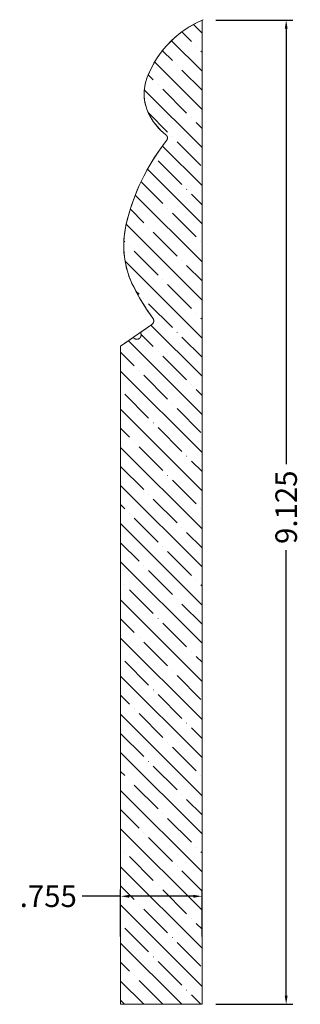
# Model space of a CAD drawing. Units: inches. Extents: x -6.41 to -3.81, y 11.89 to 21.02.
import ezdxf

# ---------------------------------------------------------------- set-up
doc = ezdxf.new("R2010")
doc.units = ezdxf.units.IN
doc.header["$MEASUREMENT"] = 0
doc.layers.get('0').update_dxf_attribs({"lineweight": 0})
doc.layers.add('Dimensions', color=7, linetype='Continuous', lineweight=0)
doc.styles.get("Standard").update_dxf_attribs({"font": 'Arial.ttf'})
doc.dimstyles.get("Standard").update_dxf_attribs({"dimtxt": 0.166667, "dimasz": 0.14, "dimexe": 0.13, "dimexo": 0.0625, "dimgap": 0.06, "dimtad": 0, "dimzin": 0, "dimdsep": 46, "dimtxsty": 'Standard', "dimcen": 0, "dimazin": 0, "dimtfac": 1, "dimtofl": 0, "dimtmove": 0, "dimatfit": 3, "dimfxl": 1, "dimtfillclr": 7, "dimtolj": 1, "dimtzin": 0, "dimarcsym": 0})

# ---------------------------------------------------------------- blocks, each defined once
blk = doc.blocks.new('*D0')
at = {"layer": 'Defpoints', "color": 0, "linetype": 'Continuous', "transparency": 16777216}
for p in [(-4.6577, 21.0158), (-4.6577, 11.8908), (-3.9415, 11.8908)]:
    blk.add_point(p, dxfattribs=at)
at = {"layer": 'Dimensions', "color": 7, "linetype": 'ByBlock', "lineweight": -2, "transparency": 16777216}
for p, q in [((-4.5952, 21.0158), (-3.879, 21.0158)), ((-3.9415, 20.9358), (-3.9415, 16.8979)), ((-3.9415, 11.9708), (-3.9415, 16.1017)), ((-4.5952, 11.8908), (-3.879, 11.8908))]:
    blk.add_line(p, q, dxfattribs=at)
at = {"layer": 'Dimensions', "color": 7, "linetype": 'Continuous', "transparency": 16777216}
for points in [[(-3.9548, 20.9358), (-3.9281, 20.9358), (-3.9415, 21.0158)], [(-3.9548, 11.9708), (-3.9281, 11.9708), (-3.9415, 11.8908)]]:
    blk.add_solid(points, dxfattribs=at)
at = {"layer": 'Dimensions', "color": 7, "linetype": 'Continuous', "lineweight": 0, "transparency": 16777216, "insert": (-3.9415, 16.4998), "char_height": 0.2, "attachment_point": 5, "rotation": 90}
blk.add_mtext('\\A1;9.125', dxfattribs=at)
blk = doc.blocks.new('*D5')
at = {"layer": 'Defpoints', "color": 0, "linetype": 'Continuous', "transparency": 16777216}
for p in [(-5.4772, 12.8926), (-5.4772, 12.456), (-4.7222, 12.456)]:
    blk.add_point(p, dxfattribs=at)
at = {"layer": 'Dimensions', "color": 7, "linetype": 'ByBlock', "lineweight": -2, "transparency": 16777216}
for p, q in [((-5.4772, 12.8926), (-5.8339, 12.8926)), ((-5.4772, 12.5185), (-5.4772, 12.9551)), ((-4.8022, 12.8926), (-5.3972, 12.8926)), ((-4.7222, 12.5185), (-4.7222, 12.9551))]:
    blk.add_line(p, q, dxfattribs=at)
at = {"layer": 'Dimensions', "color": 7, "linetype": 'Continuous', "transparency": 16777216}
for points in [[(-5.3972, 12.9059), (-5.3972, 12.8792), (-5.4772, 12.8926)], [(-4.8022, 12.9059), (-4.8022, 12.8792), (-4.7222, 12.8926)]]:
    blk.add_solid(points, dxfattribs=at)
at = {"layer": 'Dimensions', "color": 7, "linetype": 'Continuous', "lineweight": 0, "transparency": 16777216, "insert": (-6.1488, 12.8926), "char_height": 0.2, "attachment_point": 5}
blk.add_mtext('\\A1;.755', dxfattribs=at)

msp = doc.modelspace()

# ---------------------------------------------------------------- hatches: boundary and pattern name
at = {"linetype": 'Continuous', "lineweight": 0}
h = msp.add_hatch(dxfattribs=at)
h.set_pattern_fill('ANSI35', angle=-90, style=0)
h.set_pattern_definition([(315, (-18.12312, 5.6585), (0.1767767, 0.1767767), []), (315, (-18.12312, 5.48171), (0.1767767, 0.1767767), [0.3125, -0.0625, 0.0004375, -0.0620625])])
h.paths.add_polyline_path([(-5.2173, 20.1505), (-5.2262, 20.1703), (-5.2342, 20.1905), (-5.2411, 20.211), (-5.2469, 20.2319), (-5.2516, 20.2531), (-5.2552, 20.2745), (-5.2577, 20.296), (-5.2591, 20.3176), (-5.2594, 20.3393), (-5.2586, 20.361), (-5.2566, 20.3826), (-5.2536, 20.404), (-5.2494, 20.4253), (-5.2441, 20.4463), (-5.2378, 20.4671), (-5.2304, 20.4875), (-5.2108, 20.5336), (-5.1889, 20.5787), (-5.1646, 20.6226), (-5.1381, 20.6652), (-5.1094, 20.7063), (-5.0786, 20.7458), (-5.0458, 20.7837), (-5.011, 20.8199), (-4.9744, 20.8541), (-4.9361, 20.8865), (-4.8961, 20.9167), (-4.8546, 20.9449), (-4.8117, 20.9708), (-4.7675, 20.9945), (-4.7222, 21.0158), (-4.7222, 11.8908), (-5.4772, 11.8908), (-5.4772, 17.9917), (-5.36, 18.0739), (-5.3587, 18.0722), (-5.3574, 18.0706), (-5.356, 18.069), (-5.3545, 18.0676), (-5.3529, 18.0662), (-5.3513, 18.0649), (-5.3496, 18.0636), (-5.3478, 18.0625), (-5.346, 18.0615), (-5.3441, 18.0606), (-5.3422, 18.0597), (-5.3402, 18.059), (-5.3382, 18.0584), (-5.3362, 18.0578), (-5.3342, 18.0574), (-5.3321, 18.0571), (-5.33, 18.0569), (-5.3279, 18.0568), (-5.3258, 18.0568), (-5.3237, 18.057), (-5.3216, 18.0572), (-5.3196, 18.0576), (-5.3175, 18.058), (-5.3155, 18.0586), (-5.3135, 18.0592), (-5.3116, 18.06), (-5.3097, 18.0609), (-5.3078, 18.0618), (-5.306, 18.0629), (-5.3043, 18.0641), (-5.3026, 18.0653), (-5.301, 18.0666), (-5.2994, 18.0681), (-5.298, 18.0696), (-5.2966, 18.0711), (-5.2953, 18.0728), (-5.2941, 18.0745), (-5.2929, 18.0762), (-5.2919, 18.0781), (-5.291, 18.0799), (-5.2901, 18.0819), (-5.2894, 18.0838), (-5.2888, 18.0858), (-5.2883, 18.0878), (-5.2878, 18.0899), (-5.2875, 18.092), (-5.2873, 18.094), (-5.2872, 18.0961), (-5.2873, 18.0982), (-5.2874, 18.1003), (-5.2876, 18.1024), (-5.288, 18.1045), (-5.2884, 18.1065), (-5.289, 18.1085), (-5.2897, 18.1105), (-5.2904, 18.1125), (-5.2913, 18.1144), (-5.2923, 18.1162), (-5.2933, 18.118), (-5.2945, 18.1198), (-5.1871, 18.195), (-5.1855, 18.1963), (-5.1839, 18.1976), (-5.1824, 18.1989), (-5.1809, 18.2004), (-5.1795, 18.2019), (-5.1783, 18.2035), (-5.1771, 18.2052), (-5.1759, 18.2069), (-5.1749, 18.2087), (-5.174, 18.2105), (-5.1731, 18.2124), (-5.1724, 18.2143), (-5.1718, 18.2163), (-5.1712, 18.2182), (-5.1708, 18.2202), (-5.1704, 18.2223), (-5.1702, 18.2243), (-5.1701, 18.2263), (-5.17, 18.2284), (-5.1701, 18.2304), (-5.1703, 18.2325), (-5.1706, 18.2345), (-5.171, 18.2365), (-5.1715, 18.2385), (-5.1721, 18.2405), (-5.1728, 18.2424), (-5.1736, 18.2443), (-5.1745, 18.2462), (-5.1755, 18.248), (-5.1765, 18.2497), (-5.1777, 18.2514), (-5.2422, 18.3451), (-5.3018, 18.4421), (-5.3562, 18.5421), (-5.3743, 18.5797), (-5.3905, 18.6182), (-5.4048, 18.6574), (-5.4171, 18.6973), (-5.4274, 18.7378), (-5.4357, 18.7787), (-5.442, 18.82), (-5.4462, 18.8615), (-5.4484, 18.9032), (-5.4485, 18.945), (-5.4466, 18.9867), (-5.4426, 19.0283), (-5.4365, 19.0696), (-5.4284, 19.1105), (-5.4046, 19.2055), (-5.3762, 19.2992), (-5.343, 19.3913), (-5.3052, 19.4816), (-5.263, 19.5699), (-5.2164, 19.656), (-5.1655, 19.7397), (-5.1105, 19.8207), (-5.0515, 19.8988), (-5.0503, 19.9003), (-5.0491, 19.902), (-5.0481, 19.9037), (-5.0472, 19.9054), (-5.0463, 19.9072), (-5.0456, 19.9091), (-5.0449, 19.9109), (-5.0443, 19.9128), (-5.0439, 19.9148), (-5.0435, 19.9167), (-5.0432, 19.9187), (-5.0431, 19.9207), (-5.043, 19.9226), (-5.043, 19.9246), (-5.0432, 19.9266), (-5.0434, 19.9286), (-5.0437, 19.9305), (-5.0442, 19.9325), (-5.0447, 19.9344), (-5.0453, 19.9363), (-5.046, 19.9381), (-5.0469, 19.9399), (-5.0478, 19.9417), (-5.0488, 19.9434), (-5.0498, 19.9451), (-5.051, 19.9467), (-5.0523, 19.9482), (-5.0536, 19.9497), (-5.055, 19.9511), (-5.0564, 19.9524), (-5.058, 19.9537), (-5.0799, 19.9717), (-5.1009, 19.9908), (-5.1209, 20.011), (-5.1398, 20.0321), (-5.1577, 20.0541), (-5.1744, 20.0771), (-5.1899, 20.1008), (-5.2042, 20.1253)])

# ---------------------------------------------------------------- linework, layer by layer
at = {"color": 7, "linetype": 'Continuous', "lineweight": 0}
for p, q in [((-4.7222, 11.8908), (-4.7222, 21.0158)), ((-5.4772, 17.9917), (-5.1871, 18.195)), ((-5.4772, 17.9917), (-5.4772, 11.8908)), ((-5.4772, 11.8908), (-4.7222, 11.8908))]:
    msp.add_line(p, q, dxfattribs=at)
at = {"color": 7, "linetype": 'Continuous', "lineweight": 0, "flags": 128}
msp.add_lwpolyline([(-5.2173, 20.1505), (-5.2262, 20.1703), (-5.2342, 20.1905), (-5.2411, 20.211), (-5.2469, 20.2319), (-5.2516, 20.2531), (-5.2552, 20.2745), (-5.2577, 20.296), (-5.2591, 20.3176), (-5.2594, 20.3393), (-5.2586, 20.361), (-5.2566, 20.3826), (-5.2536, 20.404), (-5.2494, 20.4253), (-5.2441, 20.4463), (-5.2378, 20.4671), (-5.2304, 20.4875), (-5.2108, 20.5336), (-5.1889, 20.5787), (-5.1646, 20.6226), (-5.1381, 20.6652), (-5.1094, 20.7063), (-5.0786, 20.7458), (-5.0458, 20.7837), (-5.011, 20.8199), (-4.9744, 20.8541), (-4.9361, 20.8865), (-4.8961, 20.9167), (-4.8546, 20.9449), (-4.8117, 20.9708), (-4.7675, 20.9945), (-4.7222, 21.0158), (-4.7222, 11.8908), (-5.4772, 11.8908), (-5.4772, 17.9917), (-5.36, 18.0739), (-5.3587, 18.0722), (-5.3574, 18.0706), (-5.356, 18.069), (-5.3545, 18.0676), (-5.3529, 18.0662), (-5.3513, 18.0649), (-5.3496, 18.0636), (-5.3478, 18.0625), (-5.346, 18.0615), (-5.3441, 18.0606), (-5.3422, 18.0597), (-5.3402, 18.059), (-5.3382, 18.0584), (-5.3362, 18.0578), (-5.3342, 18.0574), (-5.3321, 18.0571), (-5.33, 18.0569), (-5.3279, 18.0568), (-5.3258, 18.0568), (-5.3237, 18.057), (-5.3216, 18.0572), (-5.3196, 18.0576), (-5.3175, 18.058), (-5.3155, 18.0586), (-5.3135, 18.0592), (-5.3116, 18.06), (-5.3097, 18.0609), (-5.3078, 18.0618), (-5.306, 18.0629), (-5.3043, 18.0641), (-5.3026, 18.0653), (-5.301, 18.0666), (-5.2994, 18.0681), (-5.298, 18.0696), (-5.2966, 18.0711), (-5.2953, 18.0728), (-5.2941, 18.0745), (-5.2929, 18.0762), (-5.2919, 18.0781), (-5.291, 18.0799), (-5.2901, 18.0819), (-5.2894, 18.0838), (-5.2888, 18.0858), (-5.2883, 18.0878), (-5.2878, 18.0899), (-5.2875, 18.092), (-5.2873, 18.094), (-5.2872, 18.0961), (-5.2873, 18.0982), (-5.2874, 18.1003), (-5.2876, 18.1024), (-5.288, 18.1045), (-5.2884, 18.1065), (-5.289, 18.1085), (-5.2897, 18.1105), (-5.2904, 18.1125), (-5.2913, 18.1144), (-5.2923, 18.1162), (-5.2933, 18.118), (-5.2945, 18.1198), (-5.1871, 18.195), (-5.1855, 18.1963), (-5.1839, 18.1976), (-5.1824, 18.1989), (-5.1809, 18.2004), (-5.1795, 18.2019), (-5.1783, 18.2035), (-5.1771, 18.2052), (-5.1759, 18.2069), (-5.1749, 18.2087), (-5.174, 18.2105), (-5.1731, 18.2124), (-5.1724, 18.2143), (-5.1718, 18.2163), (-5.1712, 18.2182), (-5.1708, 18.2202), (-5.1704, 18.2223), (-5.1702, 18.2243), (-5.1701, 18.2263), (-5.17, 18.2284), (-5.1701, 18.2304), (-5.1703, 18.2325), (-5.1706, 18.2345), (-5.171, 18.2365), (-5.1715, 18.2385), (-5.1721, 18.2405), (-5.1728, 18.2424), (-5.1736, 18.2443), (-5.1745, 18.2462), (-5.1755, 18.248), (-5.1765, 18.2497), (-5.1777, 18.2514), (-5.2422, 18.3451), (-5.3018, 18.4421), (-5.3562, 18.5421), (-5.3743, 18.5797), (-5.3905, 18.6182), (-5.4048, 18.6574), (-5.4171, 18.6973), (-5.4274, 18.7378), (-5.4357, 18.7787), (-5.442, 18.82), (-5.4462, 18.8615), (-5.4484, 18.9032), (-5.4485, 18.945), (-5.4466, 18.9867), (-5.4426, 19.0283), (-5.4365, 19.0696), (-5.4284, 19.1105), (-5.4046, 19.2055), (-5.3762, 19.2992), (-5.343, 19.3913), (-5.3052, 19.4816), (-5.263, 19.5699), (-5.2164, 19.656), (-5.1655, 19.7397), (-5.1105, 19.8207), (-5.0515, 19.8988), (-5.0503, 19.9003), (-5.0491, 19.902), (-5.0481, 19.9037), (-5.0472, 19.9054), (-5.0463, 19.9072), (-5.0456, 19.9091), (-5.0449, 19.9109), (-5.0443, 19.9128), (-5.0439, 19.9148), (-5.0435, 19.9167), (-5.0432, 19.9187), (-5.0431, 19.9207), (-5.043, 19.9226), (-5.043, 19.9246), (-5.0432, 19.9266), (-5.0434, 19.9286), (-5.0437, 19.9305), (-5.0442, 19.9325), (-5.0447, 19.9344), (-5.0453, 19.9363), (-5.046, 19.9381), (-5.0469, 19.9399), (-5.0478, 19.9417), (-5.0488, 19.9434), (-5.0498, 19.9451), (-5.051, 19.9467), (-5.0523, 19.9482), (-5.0536, 19.9497), (-5.055, 19.9511), (-5.0564, 19.9524), (-5.058, 19.9537), (-5.0799, 19.9717), (-5.1009, 19.9908), (-5.1209, 20.011), (-5.1398, 20.0321), (-5.1577, 20.0541), (-5.1744, 20.0771), (-5.1899, 20.1008), (-5.2042, 20.1253)], close=True, dxfattribs=at)
at = {"color": 7, "linetype": 'Continuous', "lineweight": 0}
for centre, radius, start, end in [((-4.3365, 20.1362), 0.9605, 113.02702, 158.54655), ((-4.8397, 20.3339), 0.4197, 158.54655, 205.91086), ((-4.7137, 20.3952), 0.5598, 205.91086, 232.05328), ((-5.0819, 19.923), 0.0389, 321.4852, 52.05329), ((-3.527, 18.6855), 1.9483, 141.4852, 167.3995), ((-4.6045, 18.9264), 0.8443, 167.3995, 207.077), ((-3.4106, 19.5367), 2.1851, 207.077, 216.02979), ((-5.2101, 18.2278), 0.0401, 305.02706, 36.02969)]:
    msp.add_arc(centre, radius, start, end, dxfattribs=at)

# ---------------------------------------------------------------- dimensions: what is measured, and where the dimension line sits
at = {"layer": 'Dimensions', "color": 7, "linetype": 'Continuous', "lineweight": 0}
for base, p1, p2, angle, picture, middle, dimtype in [((-3.9415, 11.8908), (-4.6577, 21.0158), (-4.6577, 11.8908), 90, '*D0', (-3.9415, 16.4998), 160), ((-5.4772, 12.8926), (-4.7222, 12.456), (-5.4772, 12.456), 180, '*D5', (-6.1488, 12.8926), 161)]:
    dim = msp.add_linear_dim(base=base, p1=p1, p2=p2, angle=angle, dimstyle='Standard', override={"dimtxt": 0.2, "dimasz": 0.08, "dimexe": 0.0625, "dimgap": 0.0625, "dimdec": 3, "dimrnd": 0.0001, "dimzin": 7, "dimdsep": 0, "dimpost": '', "dimclrd": 7, "dimclre": 7, "dimclrt": 7, "dimtdec": 3, "dimtfillclr": 18, "dimfrac": 2}, dxfattribs=at)
    dim.commit()
    dim.dimension.update_dxf_attribs({"geometry": picture, "text_midpoint": middle, "dimtype": dimtype})

doc.saveas('drawing.dxf')
